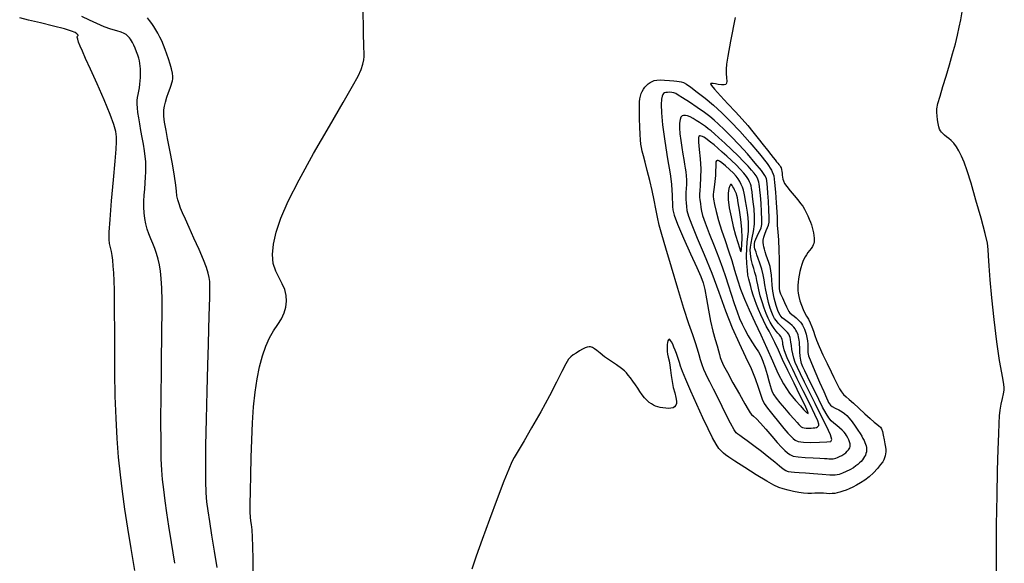
# Model space of a CAD drawing. Extents: x 349719 to 352919, y 1045800 to 1048800.
# Drawn here: x 351495 to 351702, y 1047892 to 1048007 of the extents above; entities that cross this region are included whole.
import ezdxf

# ---------------------------------------------------------------- set-up
doc = ezdxf.new("R2010")
doc.units = 0
doc.header["$MEASUREMENT"] = 0
doc.layers.add('INDEX', color=1, linetype='CONTINUOUS')
doc.layers.add('INTER', color=33, linetype='CONTINUOUS')

msp = doc.modelspace()

# ---------------------------------------------------------------- linework, layer by layer
at = {"layer": 'INDEX', "linetype": 'Continuous', "elevation": 2360}
msp.add_lwpolyline([(351536.32, 1047891.46), (351535.81, 1047894.9), (351535.26, 1047898.28), (351534.77, 1047901.2), (351534.77, 1047901.2), (351534.42, 1047903.44), (351534.2, 1047905.3), (351534.06, 1047907.23), (351534.06, 1047907.23), (351533.97, 1047909.66), (351533.93, 1047912.9), (351533.96, 1047917.22), (351533.96, 1047917.22), (351534.07, 1047922.71), (351534.22, 1047928.65), (351534.38, 1047934.13), (351534.38, 1047934.13), (351534.51, 1047938.46), (351534.6, 1047941.76), (351534.67, 1047944.35), (351534.67, 1047944.35), (351534.73, 1047946.52), (351534.77, 1047948.33), (351534.79, 1047949.76), (351534.79, 1047949.76), (351534.8, 1047950.86), (351534.77, 1047951.74), (351534.67, 1047952.56), (351534.47, 1047953.48), (351534.1, 1047954.68), (351533.47, 1047956.32), (351533.47, 1047956.32), (351532.54, 1047958.49), (351531.46, 1047960.89), (351530.45, 1047963.12), (351530.45, 1047963.12), (351529.66, 1047964.86), (351529.07, 1047966.19), (351528.64, 1047967.23), (351528.64, 1047967.23), (351528.31, 1047968.12), (351528.06, 1047968.95), (351527.88, 1047969.8), (351527.88, 1047969.8), (351527.76, 1047970.76), (351527.61, 1047972.06), (351527.34, 1047973.96), (351527.34, 1047973.96), (351526.9, 1047976.56), (351526.37, 1047979.4), (351525.9, 1047981.89), (351525.9, 1047981.89), (351525.57, 1047983.57), (351525.38, 1047984.61), (351525.27, 1047985.32), (351525.27, 1047985.32), (351525.18, 1047985.95), (351525.13, 1047986.59), (351525.11, 1047987.23), (351525.11, 1047987.23), (351525.14, 1047987.91), (351525.24, 1047988.66), (351525.44, 1047989.53), (351525.44, 1047989.53), (351525.74, 1047990.55), (351526.09, 1047991.58), (351526.41, 1047992.48), (351526.41, 1047992.48), (351526.65, 1047993.14), (351526.81, 1047993.61), (351526.92, 1047994.01), (351526.92, 1047994.01), (351527.01, 1047994.43), (351527.03, 1047994.95), (351526.95, 1047995.64), (351526.95, 1047995.64), (351526.75, 1047996.54), (351526.46, 1047997.57), (351526.11, 1047998.64), (351526.11, 1047998.64), (351525.76, 1047999.67), (351525.4, 1048000.64), (351525.03, 1048001.56), (351525.03, 1048001.56), (351524.65, 1048002.43), (351524.26, 1048003.26), (351523.85, 1048004.05), (351523.85, 1048004.05), (351523.44, 1048004.79), (351523, 1048005.48), (351522.56, 1048006.14), (351522.56, 1048006.14), (351522.1, 1048006.74), (351521.64, 1048007.3)], dxfattribs=at)
msp.add_lwpolyline([(351632.37, 1047967.58), (351632.43, 1047966.82), (351632.72, 1047965.71), (351633.43, 1047963.82), (351633.43, 1047963.82), (351634.68, 1047960.9), (351636.16, 1047957.58), (351637.49, 1047954.68), (351637.49, 1047954.68), (351638.34, 1047952.77), (351638.84, 1047951.44), (351639.19, 1047950.04), (351639.19, 1047950.04), (351639.54, 1047948.08), (351639.95, 1047945.74), (351640.4, 1047943.38), (351640.4, 1047943.38), (351640.89, 1047941.29), (351641.36, 1047939.54), (351641.76, 1047938.16), (351641.76, 1047938.16), (351642.04, 1047937.14), (351642.26, 1047936.36), (351642.45, 1047935.71), (351642.45, 1047935.71), (351642.7, 1047935.02), (351643.14, 1047934.05), (351643.93, 1047932.55), (351643.93, 1047932.55), (351645.12, 1047930.39), (351646.47, 1047928.02), (351647.62, 1047926), (351647.62, 1047926), (351648.33, 1047924.75), (351648.72, 1047924.11), (351649.02, 1047923.75), (351649.02, 1047923.75), (351649.44, 1047923.38), (351650.05, 1047922.82), (351650.92, 1047921.93), (351650.92, 1047921.93), (351652.06, 1047920.65), (351653.32, 1047919.19), (351654.47, 1047917.84), (351654.47, 1047917.84), (351655.37, 1047916.85), (351656.05, 1047916.16), (351656.6, 1047915.66), (351656.6, 1047915.66), (351657.14, 1047915.28), (351657.83, 1047914.98), (351658.88, 1047914.78), (351658.88, 1047914.78), (351660.37, 1047914.66), (351662.03, 1047914.59), (351663.47, 1047914.54), (351663.47, 1047914.54), (351664.42, 1047914.49), (351664.97, 1047914.45), (351665.32, 1047914.41), (351665.32, 1047914.41), (351665.62, 1047914.39), (351665.93, 1047914.39), (351666.22, 1047914.41), (351666.22, 1047914.41), (351666.52, 1047914.45), (351666.83, 1047914.53), (351667.19, 1047914.66), (351667.19, 1047914.66), (351667.61, 1047914.85), (351668.05, 1047915.09), (351668.49, 1047915.38), (351668.49, 1047915.38), (351668.89, 1047915.68), (351669.22, 1047915.99), (351669.47, 1047916.27), (351669.47, 1047916.27), (351669.65, 1047916.51), (351669.76, 1047916.72), (351669.82, 1047916.96), (351669.82, 1047916.96), (351669.83, 1047917.24), (351669.8, 1047917.57), (351669.7, 1047917.96), (351669.7, 1047917.96), (351669.53, 1047918.39), (351669.31, 1047918.84), (351669.08, 1047919.27), (351669.08, 1047919.27), (351668.84, 1047919.65), (351668.55, 1047920.03), (351668.16, 1047920.44), (351668.16, 1047920.44), (351667.61, 1047920.92), (351666.99, 1047921.42), (351666.38, 1047921.92), (351666.38, 1047921.92), (351665.85, 1047922.4), (351665.34, 1047923.01), (351664.76, 1047923.92), (351664.03, 1047925.25), (351663.2, 1047926.88), (351662.35, 1047928.61), (351662.35, 1047928.61), (351661.53, 1047930.28), (351660.81, 1047931.76), (351660.24, 1047932.95), (351660.24, 1047932.95), (351659.84, 1047933.79), (351659.59, 1047934.45), (351659.43, 1047935.14), (351659.43, 1047935.14), (351659.32, 1047936), (351659.25, 1047936.95), (351659.2, 1047937.82), (351659.2, 1047937.82), (351659.16, 1047938.47), (351659.13, 1047938.96), (351659.08, 1047939.37), (351659.08, 1047939.37), (351659.02, 1047939.75), (351658.94, 1047940.12), (351658.84, 1047940.48), (351658.84, 1047940.48), (351658.71, 1047940.83), (351658.57, 1047941.17), (351658.4, 1047941.5), (351658.4, 1047941.5), (351658.2, 1047941.81), (351657.94, 1047942.14), (351657.58, 1047942.5), (351657.58, 1047942.5), (351657.1, 1047942.9), (351656.54, 1047943.32), (351656, 1047943.73), (351656, 1047943.73), (351655.52, 1047944.11), (351655.08, 1047944.62), (351654.66, 1047945.45), (351654.66, 1047945.45), (351654.23, 1047946.72), (351653.84, 1047948.23), (351653.55, 1047949.73), (351653.55, 1047949.73), (351653.39, 1047951.01), (351653.3, 1047952.11), (351653.23, 1047953.08), (351653.23, 1047953.08), (351653.11, 1047954), (351652.93, 1047954.88), (351652.7, 1047955.73), (351652.7, 1047955.73), (351652.43, 1047956.54), (351652.15, 1047957.3), (351651.91, 1047957.97), (351651.91, 1047957.97), (351651.75, 1047958.54), (351651.64, 1047959.03), (351651.57, 1047959.49), (351651.57, 1047959.49), (351651.52, 1047959.95), (351651.51, 1047960.46), (351651.61, 1047961.06), (351651.61, 1047961.06), (351651.83, 1047961.75), (351652.11, 1047962.46), (351652.39, 1047963.1), (351652.39, 1047963.1), (351652.6, 1047963.62), (351652.72, 1047964.24), (351652.75, 1047965.25), (351652.75, 1047965.25), (351652.7, 1047966.82), (351652.6, 1047968.65), (351652.49, 1047970.33), (351652.49, 1047970.33), (351652.4, 1047971.55), (351652.33, 1047972.36), (351652.26, 1047972.93), (351652.26, 1047972.93), (351652.16, 1047973.43), (351651.84, 1047974.09), (351651.11, 1047975.13), (351651.11, 1047975.13), (351649.83, 1047976.71), (351648.17, 1047978.62), (351646.4, 1047980.56), (351646.4, 1047980.56), (351644.74, 1047982.29), (351643.28, 1047983.74), (351642.07, 1047984.89), (351642.07, 1047984.89), (351641.13, 1047985.75), (351640.23, 1047986.5), (351639.1, 1047987.33), (351639.1, 1047987.33), (351637.58, 1047988.39), (351635.92, 1047989.51), (351634.5, 1047990.45), (351633.59, 1047991.04), (351633.05, 1047991.34), (351632.65, 1047991.48), (351632.65, 1047991.48), (351632.21, 1047991.56), (351631.74, 1047991.61), (351631.3, 1047991.6), (351631.3, 1047991.6), (351630.96, 1047991.56), (351630.69, 1047991.47), (351630.48, 1047991.34), (351630.48, 1047991.34), (351630.31, 1047991.17), (351630.17, 1047990.82), (351630.06, 1047990.17), (351630.06, 1047990.17), (351630, 1047989.05), (351630.05, 1047987.3), (351630.29, 1047984.73), (351630.29, 1047984.73), (351630.77, 1047981.31), (351631.34, 1047977.62), (351631.84, 1047974.43), (351631.84, 1047974.43), (351632.14, 1047972.27), (351632.26, 1047970.93), (351632.31, 1047970.01), (351632.31, 1047970.01), (351632.33, 1047969.16), (351632.35, 1047968.34), (351632.37, 1047967.58)], close=True, dxfattribs=at)
at = {"layer": 'INTER', "color": 33, "linetype": 'Continuous'}
for points, elevation in [([(351543.96, 1047890.02), (351543.95, 1047893.27), (351543.9, 1047895.89), (351543.82, 1047897.91), (351543.82, 1047897.91), (351543.71, 1047899.42), (351543.57, 1047900.52), (351543.45, 1047901.35), (351543.45, 1047901.35), (351543.35, 1047902.11), (351543.3, 1047903.14), (351543.3, 1047904.87), (351543.3, 1047904.87), (351543.35, 1047907.57), (351543.44, 1047910.98), (351543.55, 1047914.7), (351543.55, 1047914.7), (351543.67, 1047918.4), (351543.82, 1047921.96), (351544.04, 1047925.31), (351544.36, 1047928.4), (351544.77, 1047931.23), (351545.28, 1047933.79), (351545.28, 1047933.79), (351545.88, 1047936.08), (351546.58, 1047938.1), (351547.38, 1047939.85), (351547.38, 1047939.85), (351548.26, 1047941.35), (351549.13, 1047942.67), (351549.9, 1047943.9), (351549.9, 1047943.9), (351550.46, 1047945.12), (351550.81, 1047946.35), (351550.95, 1047947.57), (351550.95, 1047947.57), (351550.88, 1047948.81), (351550.59, 1047950.05), (351550.09, 1047951.29), (351550.09, 1047951.29), (351549.4, 1047952.55), (351548.7, 1047953.92), (351548.18, 1047955.51), (351548.18, 1047955.51), (351548.01, 1047957.41), (351548.21, 1047959.63), (351548.79, 1047962.17), (351548.79, 1047962.17), (351549.78, 1047965.09), (351551.33, 1047968.65), (351553.63, 1047973.16), (351553.63, 1047973.16), (351556.7, 1047978.72), (351560.04, 1047984.5), (351562.95, 1047989.49), (351562.95, 1047989.49), (351564.92, 1047992.91), (351566.09, 1047995.04), (351566.73, 1047996.43), (351566.73, 1047996.43), (351567.1, 1047997.53), (351567.29, 1047998.43), (351567.35, 1047999.12), (351567.35, 1047999.12), (351567.33, 1047999.77), (351567.28, 1048001.16), (351567.21, 1048004.23), (351567.21, 1048004.23), (351567.15, 1048009.53)], 2358), ([(351700.65, 1047885.94), (351700.67, 1047893.54), (351700.72, 1047900.46), (351700.8, 1047906.63), (351700.8, 1047906.63), (351700.92, 1047911.96), (351701.04, 1047916.34), (351701.16, 1047919.67), (351701.24, 1047921.93), (351701.34, 1047923.45), (351701.48, 1047924.66), (351701.48, 1047924.66), (351701.69, 1047925.89), (351701.93, 1047927.08), (351702.15, 1047928.09), (351702.15, 1047928.09), (351702.29, 1047928.83), (351702.34, 1047929.42), (351702.27, 1047930.05), (351702.27, 1047930.05), (351702.09, 1047930.94), (351701.79, 1047932.48), (351701.35, 1047935.11), (351701.35, 1047935.11), (351700.78, 1047939.06), (351700.18, 1047943.73), (351699.67, 1047948.3), (351699.67, 1047948.3), (351699.32, 1047952.11), (351699.12, 1047955.05), (351699.02, 1047957.13), (351699.02, 1047957.13), (351698.95, 1047958.52), (351698.77, 1047959.84), (351698.29, 1047961.87), (351698.29, 1047961.87), (351697.43, 1047965.09), (351696.36, 1047968.91), (351695.32, 1047972.46), (351695.32, 1047972.46), (351694.49, 1047975.07), (351693.85, 1047976.87), (351693.29, 1047978.18), (351693.29, 1047978.18), (351692.75, 1047979.25), (351692.22, 1047980.15), (351691.67, 1047980.88), (351691.67, 1047980.88), (351691.14, 1047981.45), (351690.62, 1047981.89), (351690.15, 1047982.25), (351690.15, 1047982.25), (351689.73, 1047982.59), (351689.38, 1047982.9), (351689.09, 1047983.19), (351689.09, 1047983.19), (351688.86, 1047983.47), (351688.68, 1047983.82), (351688.53, 1047984.32), (351688.53, 1047984.32), (351688.4, 1047985.02), (351688.28, 1047985.84), (351688.17, 1047986.64), (351688.17, 1047986.64), (351688.1, 1047987.35), (351688.12, 1047988.13), (351688.33, 1047989.23), (351688.33, 1047989.23), (351688.78, 1047990.82), (351689.39, 1047992.8), (351690.09, 1047995.04), (351690.09, 1047995.04), (351690.79, 1047997.38), (351691.44, 1047999.68), (351692.01, 1048001.81), (351692.01, 1048001.81), (351692.47, 1048003.65), (351692.85, 1048005.3), (351693.18, 1048006.9), (351693.18, 1048006.9), (351693.48, 1048008.54)], 2354), ([(351519.02, 1047890.86), (351518.22, 1047895.49), (351517.52, 1047899.79), (351516.91, 1047903.77), (351516.38, 1047907.47), (351515.94, 1047911.05), (351515.57, 1047914.72), (351515.57, 1047914.72), (351515.27, 1047918.66), (351515.03, 1047922.93), (351514.87, 1047927.57), (351514.87, 1047927.57), (351514.79, 1047932.51), (351514.76, 1047937.37), (351514.75, 1047941.69), (351514.75, 1047941.69), (351514.73, 1047945.11), (351514.71, 1047947.77), (351514.67, 1047949.95), (351514.67, 1047949.95), (351514.61, 1047951.86), (351514.54, 1047953.54), (351514.45, 1047955), (351514.45, 1047955), (351514.35, 1047956.24), (351514.22, 1047957.26), (351514.09, 1047958.05), (351514.09, 1047958.05), (351513.93, 1047958.65), (351513.78, 1047959.17), (351513.66, 1047959.76), (351513.66, 1047959.76), (351513.59, 1047960.62), (351513.61, 1047962.15), (351513.77, 1047964.79), (351513.77, 1047964.79), (351514.08, 1047968.73), (351514.47, 1047973.17), (351514.82, 1047977.07), (351514.82, 1047977.07), (351515.03, 1047979.65), (351515.12, 1047981.19), (351515.1, 1047982.25), (351515.1, 1047982.25), (351514.96, 1047983.33), (351514.58, 1047984.8), (351513.79, 1047986.96), (351513.79, 1047986.96), (351512.52, 1047989.99), (351511.02, 1047993.38), (351509.63, 1047996.46), (351509.63, 1047996.46), (351508.6, 1047998.72), (351507.92, 1048000.27), (351507.46, 1048001.36), (351507.46, 1048001.36), (351507.14, 1048002.19), (351506.94, 1048002.81), (351506.86, 1048003.22), (351506.86, 1048003.22), (351506.89, 1048003.42), (351506.97, 1048003.51), (351507.03, 1048003.55), (351507.03, 1048003.55), (351507.03, 1048003.64), (351506.93, 1048003.77), (351506.73, 1048003.95), (351506.73, 1048003.95), (351506.38, 1048004.18), (351505.61, 1048004.5), (351504.15, 1048004.95), (351504.15, 1048004.95), (351501.83, 1048005.56), (351499.1, 1048006.22), (351496.58, 1048006.84), (351496.58, 1048006.84), (351494.71, 1048007.32)], 2364), ([(351527.44, 1047892.38), (351526.73, 1047896.74), (351526.18, 1047900.17), (351525.74, 1047903.02), (351525.74, 1047903.02), (351525.38, 1047905.57), (351525.08, 1047907.91), (351524.84, 1047910.02), (351524.84, 1047910.02), (351524.67, 1047912), (351524.56, 1047914.38), (351524.51, 1047917.76), (351524.51, 1047917.76), (351524.5, 1047922.49), (351524.54, 1047927.81), (351524.59, 1047932.7), (351524.59, 1047932.7), (351524.64, 1047936.39), (351524.68, 1047939.25), (351524.71, 1047941.9), (351524.71, 1047941.9), (351524.73, 1047944.78), (351524.72, 1047947.72), (351524.66, 1047950.34), (351524.66, 1047950.34), (351524.55, 1047952.39), (351524.38, 1047953.96), (351524.16, 1047955.27), (351524.16, 1047955.27), (351523.89, 1047956.48), (351523.56, 1047957.63), (351523.18, 1047958.72), (351522.76, 1047959.75), (351522.33, 1047960.75), (351521.92, 1047961.76), (351521.92, 1047961.76), (351521.58, 1047962.8), (351521.31, 1047963.89), (351521.1, 1047965.02), (351521.1, 1047965.02), (351520.97, 1047966.19), (351520.9, 1047967.4), (351520.91, 1047968.65), (351520.91, 1047968.65), (351520.98, 1047969.94), (351521.08, 1047971.23), (351521.18, 1047972.51), (351521.18, 1047972.51), (351521.26, 1047973.72), (351521.3, 1047974.88), (351521.3, 1047975.98), (351521.3, 1047975.98), (351521.28, 1047977.04), (351521.2, 1047978.11), (351521.05, 1047979.3), (351521.05, 1047979.3), (351520.83, 1047980.65), (351520.57, 1047982.09), (351520.29, 1047983.55), (351520.29, 1047983.55), (351520.04, 1047984.95), (351519.82, 1047986.23), (351519.65, 1047987.36), (351519.65, 1047987.36), (351519.52, 1047988.32), (351519.45, 1047989.14), (351519.46, 1047989.86), (351519.46, 1047989.86), (351519.55, 1047990.53), (351519.69, 1047991.18), (351519.84, 1047991.86), (351519.84, 1047991.86), (351519.96, 1047992.58), (351520.05, 1047993.33), (351520.12, 1047994.06), (351520.12, 1047994.06), (351520.16, 1047994.74), (351520.18, 1047995.38), (351520.17, 1047995.98), (351520.17, 1047995.98), (351520.15, 1047996.57), (351520.1, 1047997.14), (351520.03, 1047997.69), (351520.03, 1047997.69), (351519.94, 1047998.23), (351519.81, 1047998.8), (351519.62, 1047999.43), (351519.62, 1047999.43), (351519.35, 1048000.16), (351519.05, 1048000.9), (351518.75, 1048001.56), (351518.75, 1048001.56), (351518.49, 1048002.08), (351518.27, 1048002.47), (351518.05, 1048002.78), (351518.05, 1048002.78), (351517.83, 1048003.07), (351517.61, 1048003.34), (351517.38, 1048003.58), (351517.38, 1048003.58), (351517.13, 1048003.8), (351516.76, 1048004.02), (351516.14, 1048004.26), (351516.14, 1048004.26), (351515.19, 1048004.54), (351513.96, 1048004.91), (351512.53, 1048005.42), (351512.53, 1048005.42), (351510.99, 1048006.08), (351509.4, 1048006.83), (351507.84, 1048007.55)], 2362), ([(351645.59, 1048007.39), (351644.62, 1048002.39), (351644.62, 1048002.39), (351644.03, 1047999.23), (351643.75, 1047997.52), (351643.68, 1047996.49), (351643.68, 1047996.49), (351643.7, 1047995.56), (351643.75, 1047994.69), (351643.79, 1047993.98), (351643.79, 1047993.98), (351643.75, 1047993.5), (351643.59, 1047993.24), (351643.24, 1047993.15), (351643.24, 1047993.15), (351642.68, 1047993.18), (351642.03, 1047993.27), (351641.41, 1047993.37), (351641.41, 1047993.37), (351640.95, 1047993.44), (351640.63, 1047993.47), (351640.44, 1047993.46), (351640.44, 1047993.46), (351640.37, 1047993.37), (351640.57, 1047993.03), (351641.24, 1047992.24), (351641.24, 1047992.24), (351642.49, 1047990.89), (351644.07, 1047989.19), (351645.67, 1047987.47), (351645.67, 1047987.47), (351647.05, 1047985.95), (351648.23, 1047984.59), (351649.34, 1047983.27), (351649.34, 1047983.27), (351650.45, 1047981.89), (351651.51, 1047980.56), (351652.42, 1047979.41), (351652.42, 1047979.41), (351653.11, 1047978.52), (351653.62, 1047977.87), (351654.01, 1047977.38), (351654.01, 1047977.38), (351654.33, 1047976.98), (351654.6, 1047976.65), (351654.82, 1047976.38), (351654.82, 1047976.38), (351655.01, 1047976.16), (351655.16, 1047975.94), (351655.28, 1047975.68), (351655.28, 1047975.68), (351655.36, 1047975.34), (351655.42, 1047974.95), (351655.47, 1047974.54), (351655.47, 1047974.54), (351655.5, 1047974.13), (351655.55, 1047973.73), (351655.63, 1047973.34), (351655.63, 1047973.34), (351655.76, 1047972.93), (351656.01, 1047972.43), (351656.48, 1047971.75), (351656.48, 1047971.75), (351657.2, 1047970.86), (351658.03, 1047969.86), (351658.81, 1047968.94), (351658.81, 1047968.94), (351659.39, 1047968.21), (351659.82, 1047967.59), (351660.18, 1047966.99), (351660.18, 1047966.99), (351660.54, 1047966.31), (351660.89, 1047965.58), (351661.21, 1047964.89), (351661.21, 1047964.89), (351661.47, 1047964.27), (351661.67, 1047963.7), (351661.85, 1047963.14), (351661.85, 1047963.14), (351661.99, 1047962.56), (351662.11, 1047961.98), (351662.19, 1047961.42), (351662.19, 1047961.42), (351662.23, 1047960.91), (351662.24, 1047960.46), (351662.21, 1047960.08), (351662.16, 1047959.75), (351662.06, 1047959.45), (351661.88, 1047959.11), (351661.88, 1047959.11), (351661.59, 1047958.71), (351661.25, 1047958.27), (351660.9, 1047957.83), (351660.9, 1047957.83), (351660.6, 1047957.39), (351660.34, 1047956.96), (351660.09, 1047956.48), (351660.09, 1047956.48), (351659.85, 1047955.93), (351659.61, 1047955.31), (351659.4, 1047954.61), (351659.4, 1047954.61), (351659.22, 1047953.84), (351659.09, 1047953.05), (351658.97, 1047952.28), (351658.97, 1047952.28), (351658.89, 1047951.58), (351658.83, 1047950.95), (351658.8, 1047950.39), (351658.8, 1047950.39), (351658.8, 1047949.85), (351658.86, 1047949.28), (351659, 1047948.58), (351659, 1047948.58), (351659.24, 1047947.69), (351659.56, 1047946.73), (351659.91, 1047945.83), (351659.91, 1047945.83), (351660.28, 1047945.1), (351660.64, 1047944.45), (351661.02, 1047943.79), (351661.02, 1047943.79), (351661.41, 1047943.02), (351661.78, 1047942.17), (351662.11, 1047941.29), (351662.11, 1047941.29), (351662.4, 1047940.4), (351662.75, 1047939.37), (351663.28, 1047938.04), (351663.28, 1047938.04), (351664.06, 1047936.31), (351664.97, 1047934.44), (351665.8, 1047932.75), (351665.8, 1047932.75), (351666.42, 1047931.49), (351666.87, 1047930.57), (351667.23, 1047929.84), (351667.23, 1047929.84), (351667.59, 1047929.16), (351667.98, 1047928.53), (351668.43, 1047927.97), (351668.43, 1047927.97), (351668.97, 1047927.46), (351669.65, 1047926.9), (351670.55, 1047926.13), (351670.55, 1047926.13), (351671.69, 1047925.07), (351672.92, 1047923.9), (351674.04, 1047922.86), (351674.04, 1047922.86), (351674.89, 1047922.13), (351675.48, 1047921.66), (351675.9, 1047921.34), (351675.9, 1047921.34), (351676.2, 1047921.07), (351676.43, 1047920.72), (351676.63, 1047920.17), (351676.63, 1047920.17), (351676.82, 1047919.36), (351677.01, 1047918.41), (351677.16, 1047917.53), (351677.16, 1047917.53), (351677.26, 1047916.84), (351677.32, 1047916.32), (351677.32, 1047915.87), (351677.32, 1047915.87), (351677.28, 1047915.43), (351677.2, 1047914.99), (351677.09, 1047914.57), (351677.09, 1047914.57), (351676.94, 1047914.19), (351676.69, 1047913.76), (351676.25, 1047913.18), (351676.25, 1047913.18), (351675.59, 1047912.38), (351674.76, 1047911.47), (351673.84, 1047910.6), (351673.84, 1047910.6), (351672.93, 1047909.88), (351672.04, 1047909.3), (351671.19, 1047908.83), (351671.19, 1047908.83), (351670.39, 1047908.43), (351669.65, 1047908.09), (351668.96, 1047907.81), (351668.3, 1047907.57), (351667.68, 1047907.37), (351667.11, 1047907.22), (351667.11, 1047907.22), (351666.57, 1047907.11), (351666.04, 1047907.05), (351665.48, 1047907.04), (351665.48, 1047907.04), (351664.87, 1047907.08), (351664.24, 1047907.14), (351663.61, 1047907.18), (351663.61, 1047907.18), (351662.99, 1047907.17), (351662.36, 1047907.13), (351661.68, 1047907.1), (351661.68, 1047907.1), (351660.9, 1047907.11), (351660.02, 1047907.17), (351659.01, 1047907.31), (351659.01, 1047907.31), (351657.88, 1047907.52), (351656.73, 1047907.79), (351655.68, 1047908.06), (351655.68, 1047908.06), (351654.78, 1047908.34), (351653.74, 1047908.81), (351652.23, 1047909.66), (351652.23, 1047909.66), (351650.04, 1047911.01), (351647.62, 1047912.56), (351645.54, 1047913.91), (351645.54, 1047913.91), (351644.22, 1047914.77), (351643.52, 1047915.26), (351643.09, 1047915.59), (351643.09, 1047915.59), (351642.67, 1047915.97), (351642.17, 1047916.55), (351641.56, 1047917.46), (351641.56, 1047917.46), (351640.8, 1047918.83), (351639.87, 1047920.68), (351638.75, 1047923.02), (351638.75, 1047923.02), (351637.48, 1047925.81), (351636.21, 1047928.65), (351635.16, 1047931.09), (351635.16, 1047931.09), (351634.47, 1047932.79), (351634.08, 1047933.9), (351633.83, 1047934.66), (351633.83, 1047934.66), (351633.62, 1047935.31), (351633.41, 1047935.93), (351633.18, 1047936.57), (351633.18, 1047936.57), (351632.93, 1047937.25), (351632.67, 1047937.93), (351632.42, 1047938.53), (351632.42, 1047938.53), (351632.19, 1047939.01), (351631.98, 1047939.34), (351631.8, 1047939.53), (351631.8, 1047939.53), (351631.65, 1047939.58), (351631.52, 1047939.49), (351631.41, 1047939.26), (351631.41, 1047939.26), (351631.32, 1047938.89), (351631.27, 1047938.44), (351631.23, 1047937.95), (351631.23, 1047937.95), (351631.22, 1047937.47), (351631.25, 1047936.98), (351631.33, 1047936.43), (351631.33, 1047936.43), (351631.48, 1047935.79), (351631.66, 1047935.04), (351631.82, 1047934.14), (351631.82, 1047934.14), (351631.95, 1047933.08), (351632.08, 1047931.91), (351632.27, 1047930.68), (351632.27, 1047930.68), (351632.54, 1047929.44), (351632.85, 1047928.28), (351633.1, 1047927.3), (351633.1, 1047927.3), (351633.21, 1047926.57), (351633.19, 1047926.04), (351633.05, 1047925.66), (351633.05, 1047925.66), (351632.82, 1047925.37), (351632.48, 1047925.16), (351632.05, 1047925.04), (351632.05, 1047925.04), (351631.52, 1047925.01), (351630.94, 1047925.03), (351630.35, 1047925.1), (351629.8, 1047925.21), (351629.28, 1047925.34), (351628.79, 1047925.5), (351628.79, 1047925.5), (351628.34, 1047925.69), (351627.91, 1047925.94), (351627.45, 1047926.27), (351627.45, 1047926.27), (351626.97, 1047926.72), (351626.47, 1047927.27), (351625.98, 1047927.88), (351625.98, 1047927.88), (351625.51, 1047928.54), (351625.05, 1047929.25), (351624.56, 1047929.98), (351624.56, 1047929.98), (351624.01, 1047930.74), (351623.48, 1047931.45), (351623.02, 1047932.04), (351623.02, 1047932.04), (351622.68, 1047932.49), (351622.27, 1047932.9), (351621.6, 1047933.43), (351621.6, 1047933.43), (351620.53, 1047934.18), (351619.26, 1047935.05), (351618.04, 1047935.91), (351618.04, 1047935.91), (351617.1, 1047936.63), (351616.41, 1047937.19), (351615.9, 1047937.58), (351615.9, 1047937.58), (351615.48, 1047937.83), (351615.11, 1047937.95), (351614.76, 1047937.97), (351614.76, 1047937.97), (351614.38, 1047937.92), (351613.95, 1047937.77), (351613.41, 1047937.51), (351613.41, 1047937.51), (351612.76, 1047937.12), (351612.07, 1047936.68), (351611.44, 1047936.27), (351611.44, 1047936.27), (351610.93, 1047935.91), (351610.45, 1047935.38), (351609.85, 1047934.42), (351609.85, 1047934.42), (351609.03, 1047932.8), (351607.9, 1047930.53), (351606.41, 1047927.64), (351606.41, 1047927.64), (351604.57, 1047924.27), (351602.66, 1047920.92), (351601.06, 1047918.16), (351601.06, 1047918.16), (351600.03, 1047916.42), (351599.41, 1047915.4), (351598.97, 1047914.66), (351598.97, 1047914.66), (351598.5, 1047913.73), (351597.83, 1047912.22), (351596.82, 1047909.7), (351596.82, 1047909.7), (351595.4, 1047905.97), (351593.78, 1047901.61), (351592.24, 1047897.38), (351592.24, 1047897.38), (351591, 1047893.9), (351590.05, 1047891.16)], 2356), ([(351642.06, 1047964.62), (351642.72, 1047962.56), (351643.46, 1047960.39), (351644.19, 1047958.22), (351644.19, 1047958.22), (351644.85, 1047956.14), (351645.46, 1047954.11), (351646.07, 1047952.13), (351646.07, 1047952.13), (351646.74, 1047950.13), (351647.53, 1047948.04), (351648.51, 1047945.75), (351648.51, 1047945.75), (351649.7, 1047943.21), (351651, 1047940.49), (351652.28, 1047937.72), (351652.28, 1047937.72), (351653.44, 1047935.01), (351654.56, 1047932.46), (351655.74, 1047930.18), (351655.74, 1047930.18), (351657.03, 1047928.23), (351658.3, 1047926.66), (351659.34, 1047925.52), (351659.34, 1047925.52), (351660.02, 1047924.79), (351660.41, 1047924.39), (351660.61, 1047924.18), (351660.61, 1047924.18), (351660.75, 1047924.06), (351660.85, 1047924), (351660.94, 1047923.97), (351660.94, 1047923.97), (351660.99, 1047924.03), (351660.85, 1047924.46), (351660.33, 1047925.6), (351660.33, 1047925.6), (351659.31, 1047927.66), (351658, 1047930.3), (351656.68, 1047932.99), (351656.68, 1047932.99), (351655.59, 1047935.34), (351654.7, 1047937.29), (351653.96, 1047938.88), (351653.96, 1047938.88), (351653.32, 1047940.17), (351652.72, 1047941.28), (351652.14, 1047942.36), (351652.14, 1047942.36), (351651.55, 1047943.51), (351650.99, 1047944.7), (351650.48, 1047945.86), (351650.48, 1047945.86), (351650.06, 1047946.93), (351649.72, 1047947.92), (351649.41, 1047948.87), (351649.41, 1047948.87), (351649.13, 1047949.78), (351648.88, 1047950.66), (351648.65, 1047951.47), (351648.65, 1047951.47), (351648.45, 1047952.24), (351648.28, 1047953.08), (351648.15, 1047954.15), (351648.15, 1047954.15), (351648.05, 1047955.54), (351648, 1047957.11), (351648.02, 1047958.68), (351648.02, 1047958.68), (351648.11, 1047960.06), (351648.24, 1047961.26), (351648.36, 1047962.3), (351648.36, 1047962.3), (351648.42, 1047963.21), (351648.4, 1047964.12), (351648.32, 1047965.13), (351648.32, 1047965.13), (351648.16, 1047966.34), (351647.97, 1047967.6), (351647.79, 1047968.74), (351647.79, 1047968.74), (351647.64, 1047969.64), (351647.51, 1047970.35), (351647.35, 1047970.97), (351647.35, 1047970.97), (351647.13, 1047971.59), (351646.87, 1047972.2), (351646.57, 1047972.79), (351646.57, 1047972.79), (351646.23, 1047973.35), (351645.81, 1047973.93), (351645.21, 1047974.58), (351645.21, 1047974.58), (351644.42, 1047975.36), (351643.56, 1047976.13), (351642.8, 1047976.75), (351642.8, 1047976.75), (351642.29, 1047977.12), (351641.97, 1047977.26), (351641.77, 1047977.26), (351641.63, 1047977.15), (351641.53, 1047976.93), (351641.48, 1047976.54), (351641.48, 1047976.54), (351641.47, 1047975.94), (351641.45, 1047975.12), (351641.4, 1047974.08), (351641.4, 1047974.08), (351641.28, 1047972.84), (351641.13, 1047971.63), (351641, 1047970.66), (351641, 1047970.66), (351640.93, 1047970.1), (351640.94, 1047969.69), (351641.04, 1047969.08), (351641.04, 1047969.08), (351641.24, 1047967.99), (351641.57, 1047966.47), (351642.06, 1047964.62)], 2366)]:
    msp.add_lwpolyline(points, dxfattribs=dict(at, elevation=elevation))
for points, elevation in [([(351653.91, 1047972.6), (351654.09, 1047970.58), (351654.26, 1047968.34), (351654.38, 1047966.43), (351654.38, 1047966.43), (351654.41, 1047965.23), (351654.41, 1047964.43), (351654.44, 1047963.56), (351654.44, 1047963.56), (351654.55, 1047962.23), (351654.7, 1047960.48), (351654.82, 1047958.45), (351654.82, 1047958.45), (351654.88, 1047956.3), (351654.88, 1047954.27), (351654.86, 1047952.63), (351654.86, 1047952.63), (351654.84, 1047951.58), (351654.83, 1047950.97), (351654.83, 1047950.6), (351654.83, 1047950.6), (351654.85, 1047950.25), (351654.94, 1047949.81), (351655.16, 1047949.18), (351655.16, 1047949.18), (351655.54, 1047948.29), (351655.99, 1047947.31), (351656.39, 1047946.44), (351656.39, 1047946.44), (351656.66, 1047945.84), (351656.88, 1047945.45), (351657.14, 1047945.13), (351657.14, 1047945.13), (351657.54, 1047944.78), (351658, 1047944.42), (351658.45, 1047944.07), (351658.45, 1047944.07), (351658.8, 1047943.76), (351659.09, 1047943.48), (351659.33, 1047943.19), (351659.33, 1047943.19), (351659.55, 1047942.87), (351659.77, 1047942.52), (351659.97, 1047942.14), (351659.97, 1047942.14), (351660.17, 1047941.73), (351660.35, 1047941.25), (351660.52, 1047940.67), (351660.52, 1047940.67), (351660.68, 1047939.97), (351660.81, 1047939.24), (351660.89, 1047938.56), (351660.89, 1047938.56), (351660.92, 1047938), (351660.91, 1047937.55), (351660.89, 1047937.18), (351660.89, 1047937.18), (351660.9, 1047936.79), (351661.06, 1047936.12), (351661.53, 1047934.87), (351661.53, 1047934.87), (351662.36, 1047932.88), (351663.36, 1047930.57), (351664.25, 1047928.55), (351664.25, 1047928.55), (351664.82, 1047927.27), (351665.13, 1047926.58), (351665.29, 1047926.22), (351665.29, 1047926.22), (351665.44, 1047925.96), (351665.66, 1047925.71), (351666.05, 1047925.42), (351666.05, 1047925.42), (351666.68, 1047925.07), (351667.42, 1047924.68), (351668.13, 1047924.29), (351668.13, 1047924.29), (351668.67, 1047923.93), (351669.13, 1047923.52), (351669.63, 1047922.96), (351669.63, 1047922.96), (351670.23, 1047922.18), (351670.88, 1047921.29), (351671.47, 1047920.44), (351671.47, 1047920.44), (351671.93, 1047919.74), (351672.27, 1047919.17), (351672.53, 1047918.68), (351672.53, 1047918.68), (351672.75, 1047918.24), (351672.94, 1047917.83), (351673.09, 1047917.45), (351673.09, 1047917.45), (351673.2, 1047917.1), (351673.27, 1047916.78), (351673.31, 1047916.46), (351673.31, 1047916.46), (351673.3, 1047916.15), (351673.26, 1047915.83), (351673.17, 1047915.5), (351673.05, 1047915.18), (351672.88, 1047914.85), (351672.67, 1047914.52), (351672.67, 1047914.52), (351672.42, 1047914.18), (351672.14, 1047913.85), (351671.83, 1047913.53), (351671.83, 1047913.53), (351671.48, 1047913.21), (351671.05, 1047912.88), (351670.5, 1047912.51), (351670.5, 1047912.51), (351669.77, 1047912.1), (351668.97, 1047911.69), (351668.19, 1047911.34), (351668.19, 1047911.34), (351667.48, 1047911.1), (351666.68, 1047910.98), (351665.54, 1047910.97), (351665.54, 1047910.97), (351663.94, 1047911.07), (351662.11, 1047911.21), (351660.4, 1047911.36), (351660.4, 1047911.36), (351659.07, 1047911.45), (351658.09, 1047911.52), (351657.37, 1047911.59), (351657.37, 1047911.59), (351656.8, 1047911.68), (351656.27, 1047911.88), (351655.68, 1047912.24), (351655.68, 1047912.24), (351654.93, 1047912.84), (351653.95, 1047913.66), (351652.68, 1047914.7), (351652.68, 1047914.7), (351651.12, 1047915.92), (351649.5, 1047917.14), (351648.11, 1047918.17), (351648.11, 1047918.17), (351647.15, 1047918.86), (351646.55, 1047919.27), (351646.16, 1047919.55), (351646.16, 1047919.55), (351645.82, 1047919.86), (351645.36, 1047920.51), (351644.61, 1047921.87), (351644.61, 1047921.87), (351643.48, 1047924.11), (351642.18, 1047926.73), (351641.04, 1047929.05), (351641.04, 1047929.05), (351640.26, 1047930.59), (351639.76, 1047931.54), (351639.39, 1047932.3), (351639.39, 1047932.3), (351639, 1047933.19), (351638.62, 1047934.19), (351638.27, 1047935.24), (351638.27, 1047935.24), (351637.97, 1047936.31), (351637.65, 1047937.46), (351637.24, 1047938.82), (351637.24, 1047938.82), (351636.65, 1047940.54), (351635.84, 1047942.86), (351634.78, 1047946.06), (351634.78, 1047946.06), (351633.49, 1047950.24), (351632.14, 1047954.75), (351630.96, 1047958.75), (351630.96, 1047958.75), (351630.13, 1047961.62), (351629.58, 1047963.65), (351629.19, 1047965.31), (351629.19, 1047965.31), (351628.86, 1047967.03), (351628.51, 1047968.89), (351628.1, 1047970.91), (351628.1, 1047970.91), (351627.59, 1047973.05), (351627.05, 1047975.12), (351626.57, 1047976.91), (351626.57, 1047976.91), (351626.22, 1047978.24), (351625.98, 1047979.22), (351625.81, 1047979.99), (351625.81, 1047979.99), (351625.69, 1047980.71), (351625.59, 1047981.57), (351625.52, 1047982.73), (351625.52, 1047982.73), (351625.47, 1047984.3), (351625.43, 1047986.04), (351625.4, 1047987.61), (351625.4, 1047987.61), (351625.4, 1047988.78), (351625.42, 1047989.61), (351625.48, 1047990.24), (351625.61, 1047990.81), (351625.78, 1047991.33), (351626, 1047991.81), (351626, 1047991.81), (351626.25, 1047992.26), (351626.54, 1047992.66), (351626.87, 1047993.03), (351626.87, 1047993.03), (351627.25, 1047993.37), (351627.66, 1047993.66), (351628.09, 1047993.9), (351628.09, 1047993.9), (351628.52, 1047994.07), (351629.04, 1047994.18), (351629.75, 1047994.21), (351629.75, 1047994.21), (351630.68, 1047994.19), (351631.71, 1047994.12), (351632.63, 1047994.05), (351632.63, 1047994.05), (351633.31, 1047993.98), (351633.8, 1047993.91), (351634.22, 1047993.81), (351634.22, 1047993.81), (351634.67, 1047993.64), (351635.29, 1047993.3), (351636.24, 1047992.67), (351636.24, 1047992.67), (351637.6, 1047991.67), (351639.26, 1047990.37), (351641.04, 1047988.88), (351641.04, 1047988.88), (351642.8, 1047987.27), (351644.62, 1047985.47), (351646.57, 1047983.39), (351646.57, 1047983.39), (351648.69, 1047981), (351650.72, 1047978.62), (351652.31, 1047976.6), (351652.31, 1047976.6), (351653.25, 1047975.19), (351653.7, 1047974.03), (351653.91, 1047972.6)], 2358), ([(351635.31, 1047967.53), (351635.42, 1047966.69), (351635.73, 1047965.53), (351636.41, 1047963.69), (351636.41, 1047963.69), (351637.57, 1047960.91), (351639.05, 1047957.41), (351640.63, 1047953.51), (351640.63, 1047953.51), (351642.13, 1047949.51), (351643.57, 1047945.6), (351644.98, 1047941.96), (351644.98, 1047941.96), (351646.42, 1047938.74), (351647.78, 1047935.91), (351648.93, 1047933.43), (351648.93, 1047933.43), (351649.81, 1047931.28), (351650.44, 1047929.46), (351650.9, 1047928.03), (351650.9, 1047928.03), (351651.28, 1047926.98), (351651.73, 1047926.07), (351652.43, 1047925.03), (351652.43, 1047925.03), (351653.49, 1047923.65), (351654.71, 1047922.15), (351655.85, 1047920.79), (351655.85, 1047920.79), (351656.71, 1047919.81), (351657.32, 1047919.14), (351657.8, 1047918.68), (351657.8, 1047918.68), (351658.25, 1047918.33), (351658.9, 1047918.07), (351659.97, 1047917.91), (351659.97, 1047917.91), (351661.57, 1047917.86), (351663.36, 1047917.89), (351664.88, 1047917.94), (351664.88, 1047917.94), (351665.77, 1047918.05), (351666, 1047918.46), (351665.65, 1047919.46), (351665.65, 1047919.46), (351664.82, 1047921.24), (351663.67, 1047923.56), (351662.42, 1047926.06), (351662.42, 1047926.06), (351661.24, 1047928.44), (351660.21, 1047930.54), (351659.36, 1047932.29), (351659.36, 1047932.29), (351658.72, 1047933.62), (351658.26, 1047934.66), (351657.93, 1047935.58), (351657.93, 1047935.58), (351657.71, 1047936.51), (351657.55, 1047937.42), (351657.44, 1047938.25), (351657.44, 1047938.25), (351657.35, 1047938.94), (351657.26, 1047939.51), (351657.18, 1047939.96), (351657.18, 1047939.96), (351657.07, 1047940.32), (351656.91, 1047940.65), (351656.63, 1047941), (351656.63, 1047941), (351656.2, 1047941.44), (351655.68, 1047941.94), (351655.16, 1047942.45), (351655.16, 1047942.45), (351654.68, 1047942.94), (351654.27, 1047943.43), (351653.91, 1047943.94), (351653.91, 1047943.94), (351653.6, 1047944.52), (351653.29, 1047945.23), (351652.98, 1047946.16), (351652.98, 1047946.16), (351652.63, 1047947.34), (351652.3, 1047948.66), (351652.03, 1047949.94), (351652.03, 1047949.94), (351651.84, 1047951.06), (351651.69, 1047952.1), (351651.49, 1047953.18), (351651.49, 1047953.18), (351651.17, 1047954.38), (351650.79, 1047955.58), (351650.44, 1047956.62), (351650.44, 1047956.62), (351650.17, 1047957.38), (351649.98, 1047957.91), (351649.84, 1047958.3), (351649.84, 1047958.3), (351649.73, 1047958.65), (351649.66, 1047958.97), (351649.63, 1047959.32), (351649.66, 1047959.71), (351649.76, 1047960.16), (351649.94, 1047960.69), (351649.94, 1047960.69), (351650.22, 1047961.31), (351650.53, 1047961.95), (351650.83, 1047962.55), (351650.83, 1047962.55), (351651.05, 1047963.09), (351651.18, 1047963.76), (351651.22, 1047964.82), (351651.22, 1047964.82), (351651.15, 1047966.42), (351651.04, 1047968.25), (351650.91, 1047969.9), (351650.91, 1047969.9), (351650.8, 1047971.05), (351650.72, 1047971.78), (351650.65, 1047972.27), (351650.65, 1047972.27), (351650.56, 1047972.69), (351650.45, 1047973.09), (351650.27, 1047973.51), (351650.27, 1047973.51), (351650, 1047973.98), (351649.61, 1047974.54), (351649.06, 1047975.22), (351649.06, 1047975.22), (351648.32, 1047976.04), (351647.37, 1047977.03), (351646.2, 1047978.2), (351646.2, 1047978.2), (351644.82, 1047979.53), (351643.4, 1047980.87), (351642.15, 1047982.03), (351642.15, 1047982.03), (351641.21, 1047982.87), (351640.5, 1047983.46), (351639.9, 1047983.93), (351639.9, 1047983.93), (351639.3, 1047984.37), (351638.68, 1047984.82), (351638.03, 1047985.26), (351638.03, 1047985.26), (351637.37, 1047985.7), (351636.72, 1047986.1), (351636.1, 1047986.42), (351636.1, 1047986.42), (351635.56, 1047986.64), (351635.09, 1047986.75), (351634.7, 1047986.75), (351634.7, 1047986.75), (351634.38, 1047986.63), (351634.14, 1047986.34), (351633.97, 1047985.85), (351633.97, 1047985.85), (351633.87, 1047985.11), (351633.86, 1047984.12), (351633.93, 1047982.89), (351633.93, 1047982.89), (351634.09, 1047981.48), (351634.3, 1047979.99), (351634.53, 1047978.61), (351634.53, 1047978.61), (351634.73, 1047977.44), (351634.9, 1047976.46), (351635.05, 1047975.61), (351635.05, 1047975.61), (351635.17, 1047974.83), (351635.26, 1047974.04), (351635.3, 1047973.18), (351635.3, 1047973.18), (351635.29, 1047972.22), (351635.25, 1047971.29), (351635.21, 1047970.57), (351635.21, 1047970.57), (351635.18, 1047970.15), (351635.18, 1047969.9), (351635.19, 1047969.58), (351635.19, 1047969.58), (351635.21, 1047969.04), (351635.25, 1047968.32), (351635.31, 1047967.53)], 2362), ([(351638.34, 1047967.37), (351638.46, 1047966.6), (351638.72, 1047965.62), (351639.25, 1047964.1), (351639.25, 1047964.1), (351640.12, 1047961.86), (351641.16, 1047959.23), (351642.15, 1047956.7), (351642.15, 1047956.7), (351642.91, 1047954.6), (351643.51, 1047952.8), (351644.08, 1047951.03), (351644.08, 1047951.03), (351644.73, 1047949.09), (351645.4, 1047947.14), (351646.01, 1047945.37), (351646.01, 1047945.37), (351646.53, 1047943.96), (351647.03, 1047942.77), (351647.6, 1047941.61), (351647.6, 1047941.61), (351648.33, 1047940.33), (351649.13, 1047939.04), (351649.88, 1047937.87), (351649.88, 1047937.87), (351650.48, 1047936.9), (351650.97, 1047935.99), (351651.42, 1047934.93), (351651.42, 1047934.93), (351651.88, 1047933.59), (351652.31, 1047932.15), (351652.67, 1047930.84), (351652.67, 1047930.84), (351652.94, 1047929.86), (351653.16, 1047929.12), (351653.41, 1047928.5), (351653.41, 1047928.5), (351653.74, 1047927.88), (351654.23, 1047927.14), (351654.97, 1047926.21), (351654.97, 1047926.21), (351655.96, 1047925.03), (351657.04, 1047923.79), (351657.99, 1047922.72), (351657.99, 1047922.72), (351658.63, 1047922.01), (351659.02, 1047921.59), (351659.28, 1047921.34), (351659.28, 1047921.34), (351659.51, 1047921.15), (351659.77, 1047921.01), (351660.12, 1047920.92), (351660.12, 1047920.92), (351660.58, 1047920.88), (351661.11, 1047920.87), (351661.62, 1047920.88), (351661.62, 1047920.88), (351662.05, 1047920.9), (351662.41, 1047920.93), (351662.7, 1047921), (351662.7, 1047921), (351662.92, 1047921.1), (351663.09, 1047921.24), (351663.2, 1047921.43), (351663.2, 1047921.43), (351663.22, 1047921.71), (351663.01, 1047922.37), (351662.4, 1047923.74), (351662.4, 1047923.74), (351661.3, 1047926), (351659.95, 1047928.7), (351658.67, 1047931.26), (351658.67, 1047931.26), (351657.71, 1047933.19), (351657.04, 1047934.59), (351656.57, 1047935.65), (351656.57, 1047935.65), (351656.2, 1047936.56), (351655.92, 1047937.33), (351655.74, 1047937.98), (351655.74, 1047937.98), (351655.65, 1047938.48), (351655.6, 1047938.89), (351655.57, 1047939.24), (351655.57, 1047939.24), (351655.5, 1047939.56), (351655.38, 1047939.88), (351655.19, 1047940.19), (351655.19, 1047940.19), (351654.92, 1047940.52), (351654.58, 1047940.88), (351654.21, 1047941.31), (351654.21, 1047941.31), (351653.81, 1047941.84), (351653.41, 1047942.46), (351652.99, 1047943.19), (351652.99, 1047943.19), (351652.56, 1047944.03), (351652.13, 1047945.01), (351651.69, 1047946.14), (351651.26, 1047947.43), (351650.87, 1047948.76), (351650.55, 1047950), (351650.55, 1047950), (351650.33, 1047951.04), (351650.16, 1047951.94), (351649.98, 1047952.77), (351649.98, 1047952.77), (351649.76, 1047953.61), (351649.51, 1047954.47), (351649.27, 1047955.33), (351649.27, 1047955.33), (351649.06, 1047956.18), (351648.91, 1047956.98), (351648.8, 1047957.7), (351648.8, 1047957.7), (351648.76, 1047958.34), (351648.79, 1047959.01), (351648.93, 1047959.84), (351648.93, 1047959.84), (351649.18, 1047960.95), (351649.46, 1047962.29), (351649.65, 1047963.82), (351649.65, 1047963.82), (351649.67, 1047965.46), (351649.56, 1047967.08), (351649.4, 1047968.54), (351649.4, 1047968.54), (351649.27, 1047969.73), (351649.15, 1047970.66), (351649.05, 1047971.37), (351649.05, 1047971.37), (351648.94, 1047971.91), (351648.81, 1047972.34), (351648.62, 1047972.77), (351648.62, 1047972.77), (351648.36, 1047973.26), (351647.97, 1047973.85), (351647.41, 1047974.56), (351647.41, 1047974.56), (351646.67, 1047975.4), (351645.78, 1047976.32), (351644.82, 1047977.26), (351644.82, 1047977.26), (351643.84, 1047978.17), (351642.87, 1047979.03), (351641.95, 1047979.81), (351641.95, 1047979.81), (351641.12, 1047980.51), (351640.38, 1047981.1), (351639.78, 1047981.57), (351639.78, 1047981.57), (351639.31, 1047981.92), (351638.95, 1047982.15), (351638.66, 1047982.3), (351638.66, 1047982.3), (351638.42, 1047982.4), (351638.21, 1047982.45), (351638.03, 1047982.45), (351638.03, 1047982.45), (351637.89, 1047982.36), (351637.82, 1047981.99), (351637.85, 1047981.09), (351637.85, 1047981.09), (351637.99, 1047979.54), (351638.18, 1047977.56), (351638.31, 1047975.47), (351638.31, 1047975.47), (351638.3, 1047973.56), (351638.21, 1047971.98), (351638.11, 1047970.86), (351638.11, 1047970.86), (351638.05, 1047970.24), (351638.04, 1047969.89), (351638.08, 1047969.53), (351638.08, 1047969.53), (351638.15, 1047968.94), (351638.24, 1047968.17), (351638.34, 1047967.37)], 2364), ([(351645.18, 1047963.37), (351645.66, 1047961.53), (351646.12, 1047959.97), (351646.48, 1047958.81), (351646.48, 1047958.81), (351646.72, 1047958.16), (351646.85, 1047958.04), (351646.95, 1047958.49), (351646.95, 1047958.49), (351647.02, 1047959.48), (351647.05, 1047960.95), (351646.98, 1047962.76), (351646.98, 1047962.76), (351646.77, 1047964.79), (351646.49, 1047966.76), (351646.22, 1047968.35), (351646.22, 1047968.35), (351646.04, 1047969.36), (351645.92, 1047969.9), (351645.83, 1047970.22), (351645.83, 1047970.22), (351645.72, 1047970.49), (351645.59, 1047970.78), (351645.45, 1047971.08), (351645.45, 1047971.08), (351645.29, 1047971.41), (351645.12, 1047971.72), (351644.95, 1047971.99), (351644.95, 1047971.99), (351644.79, 1047972.17), (351644.63, 1047972.17), (351644.45, 1047971.92), (351644.45, 1047971.92), (351644.26, 1047971.32), (351644.12, 1047970.36), (351644.13, 1047969.01), (351644.13, 1047969.01), (351644.34, 1047967.29), (351644.71, 1047965.35), (351645.18, 1047963.37)], 2368)]:
    msp.add_lwpolyline(points, close=True, dxfattribs=dict(at, elevation=elevation))

doc.saveas('drawing.dxf')
